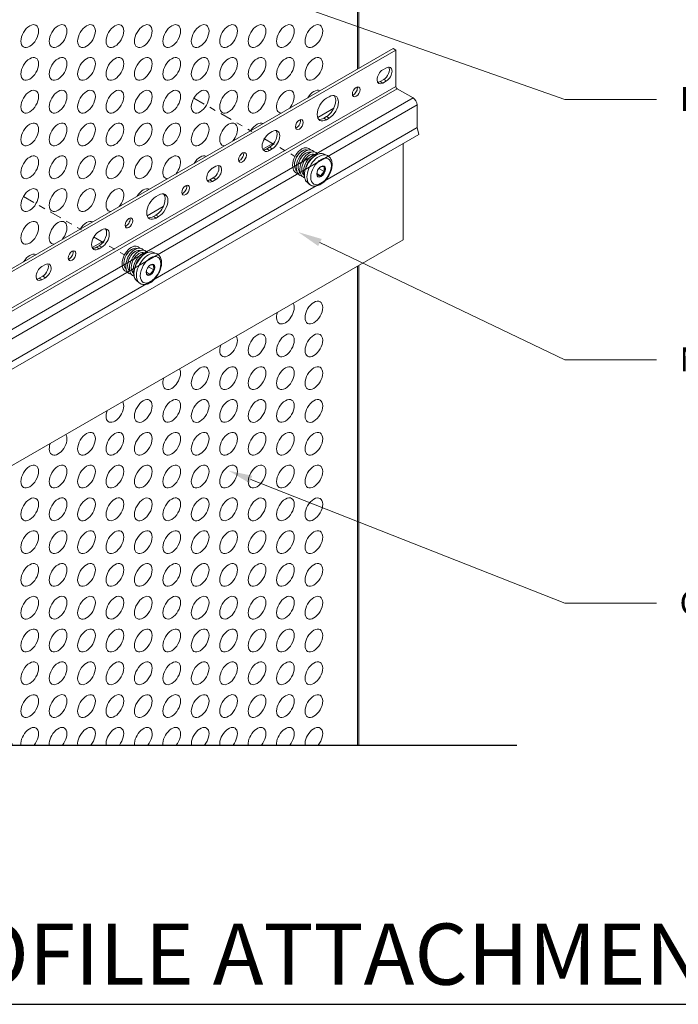
# Model space of a CAD drawing. Units: inches. Extents: x -149 to 5, y -129 to 5.
# Drawn here: x -60 to -49, y -30 to -15 of the extents above; entities that cross this region are included whole.
import ezdxf
from ezdxf import colors
from ezdxf.entities.mleader import LeaderData, LeaderLine
from ezdxf.enums import TextEntityAlignment as Align
from ezdxf.math import Vec2, Vec3

# ---------------------------------------------------------------- set-up
doc = ezdxf.new("R2010")
doc.units = ezdxf.units.IN
doc.header["$MEASUREMENT"] = 0
doc.linetypes.add('CENTER2', pattern=[1.125, 0.75, -0.125, 0.125, -0.125])
for name, color, linetype, lineweight in [('HW - GEN', 251, 'Continuous', 18), ('TUSA ANNO CALLOUTS', 7, 'Continuous', 30), ('TUSA Detail 0.05', 53, 'Continuous', 5), ('TUSA Detail 0.09', 156, 'Continuous', 9), ('TUSA Detail 0.18', 154, 'Continuous', 18)]:
    doc.layers.add(name, color=color, linetype=linetype, lineweight=lineweight)
doc.layers.add('TUSA ANNO LABEL', color=134, linetype='Continuous')
doc.styles.add('FUTRUA 0', font='Futura-Lt-BT-Light.ttf')

# ---------------------------------------------------------------- blocks, each defined once
blk = doc.blocks.new('A$C62CB3C4F')
at = {"layer": 'TUSA Detail 0.18', "extrusion": (-5.55112e-17, 0.816497, 0.57735)}
for p, q in [((-0.257, -0.244), (-0.266, -0.192)), ((0.257, -0.244), (0.266, -0.192))]:
    blk.add_line(p, q, dxfattribs=at)
at = {"layer": 'TUSA Detail 0.18'}
for major_axis, start_param, end_param in [((-0.258, 0), 0.102852, 0.598992), ((0.258, 0), -0.592573, -0.102852)]:
    blk.add_ellipse((0, -0.229), major_axis=major_axis, ratio=0.57735, start_param=start_param, end_param=end_param, dxfattribs=at)
at = {"layer": 'TUSA Detail 0.18', "extrusion": (-2.46019e-17, 2.20923e-16, -1)}
for centre, start_param in [((0, -0.476), -0.747109), ((0, -0.344), -0.209025), ((0, -0.41), -0.209025)]:
    blk.add_ellipse(centre, major_axis=(-0.217, -0.014), ratio=0.617018, start_param=start_param, end_param=0.288147, dxfattribs=at)
at = {"layer": 'TUSA Detail 0.18', "extrusion": (6.55101e-17, 1.71078e-16, -1)}
blk.add_ellipse((0, -0.278), major_axis=(-0.217, -0.014), ratio=0.617018, start_param=-0.209025, end_param=-0.159014, dxfattribs=at)
at = {"layer": 'TUSA Detail 0.18', "extrusion": (1.34939e-16, 6.42816e-17, -1)}
for centre, end_param in [((0, -0.476), 2.394483), ((0, -0.41), 0.288147)]:
    blk.add_ellipse(centre, major_axis=(0.217, 0.014), ratio=0.617018, start_param=-0.209025, end_param=end_param, dxfattribs=at)
at = {"layer": 'TUSA Detail 0.18', "extrusion": (3.27952e-18, 1.11461e-16, -1)}
blk.add_ellipse((0, -0.344), major_axis=(0.217, 0.014), ratio=0.617018, start_param=-0.136023, end_param=0.288147, dxfattribs=at)
at = {"layer": 'TUSA Detail 0.18'}
blk.add_open_spline([(0.266, -0.192), (0.269, -0.175), (0.268, -0.157), (0.259, -0.124), (0.251, -0.108), (0.227, -0.077), (0.211, -0.063), (0.172, -0.037), (0.148, -0.026), (0.096, -0.01), (0.069, -0.005), (0.012, 0.001), (-0.017, 0.001), (-0.073, -0.005), (-0.101, -0.011), (-0.152, -0.028), (-0.176, -0.039), (-0.216, -0.067), (-0.234, -0.083), (-0.257, -0.119), (-0.265, -0.138), (-0.268, -0.169), (-0.268, -0.181), (-0.266, -0.192)], degree=3, knots=[5.394935, 5.394935, 5.394935, 5.394935, 5.651993, 5.651993, 5.914445, 5.914445, 6.222362, 6.222362, 6.564602, 6.564602, 6.908735, 6.908735, 7.2494, 7.2494, 7.590193, 7.590193, 7.934524, 7.934524, 8.275869, 8.275869, 8.573935, 8.573935, 8.742232, 8.742232, 8.742232, 8.742232], dxfattribs=at)
blk = doc.blocks.new('A$C345C0E8D')
at = {"layer": 'TUSA Detail 0.05', "extrusion": (-5.55112e-17, 0.816497, 0.57735)}
for p, q in [((-0.024, 0.043), (-0.088, 0.005)), ((-0.088, 0.005), (-0.067, -0.04)), ((0.064, 0.029), (-0.024, 0.043)), ((-0.024, 0.043), (-0.024, -0.052)), ((0.088, -0.022), (0.064, 0.029)), ((0.064, 0.029), (0.064, -0.035)), ((-0.257, -0.105), (-0.266, -0.053)), ((-0.049, -0.048), (0.001, -0.055)), ((0.037, -0.051), (0.088, -0.022)), ((0.257, -0.105), (0.266, -0.053))]:
    blk.add_line(p, q, dxfattribs=at)
at = {"layer": 'TUSA Detail 0.05'}
for centre, major_axis, ratio, start_param, end_param in [((0, 0), (-0.228, 0), 0.57735, -5.497787, 0.785398), ((0, -0.037), (-0.267, 0), 0.57735, 0.102852, 0.785398), ((0, -0.09), (-0.258, 0), 0.57735, 0.102852, 0.785398), ((0, -0.037), (0.267, 0), 0.57735, -2.356194, -0.102852), ((0, -0.09), (0.258, 0), 0.57735, -2.356194, -0.102852), ((0, -0.199), (0.183, 0.012), 0.616893, -3.068397, -2.39731), ((0, -0.265), (0.183, 0.012), 0.616893, -3.068397, -2.39731), ((0, -0.133), (0.183, 0.012), 0.616893, -2.391908, -1.393919), ((0, -0.199), (0.183, 0.012), 0.616893, -2.39731, -0.901475), ((0, -0.139), (0.183, 0), 0.57735, -2.159553, -1.352803), ((0.003, -0.131), (-0.185, -0.012), 0.616879, -4.555268, -4.527723), ((0, -0.331), (0.183, 0.012), 0.616893, -3.068397, -2.39731), ((0, -0.265), (0.183, 0.012), 0.616893, -2.39731, -0.901475), ((0, -0.331), (0.183, 0.012), 0.616893, -2.39731, -0.901475)]:
    blk.add_ellipse(centre, major_axis=major_axis, ratio=ratio, start_param=start_param, end_param=end_param, dxfattribs=at)
at = {"layer": 'TUSA Detail 0.05', "extrusion": (6.60931e-18, 1.11022e-16, -1)}
blk.add_ellipse((0, 0), major_axis=(-0.0959, 0), ratio=0.57735, start_param=-3.926991, end_param=2.356194, dxfattribs=at)
at = {"layer": 'TUSA Detail 0.05', "extrusion": (-1.916e-18, 2.22045e-16, -1)}
blk.add_ellipse((0, -0.008), major_axis=(-0.0959, 0), ratio=0.57735, start_param=0.073784, end_param=2.356194, dxfattribs=at)
at = {"layer": 'TUSA Detail 0.05', "extrusion": (8.30031e-17, -5.4531e-33, -1)}
blk.add_ellipse((0, -0.008), major_axis=(0.0959, 0), ratio=0.57735, start_param=-0.785398, end_param=-0.073784, dxfattribs=at)
at = {"layer": 'TUSA Detail 0.05', "extrusion": (-2.46019e-17, 2.20923e-16, -1)}
for centre in [(0, -0.205), (0, -0.271), (0, -0.337)]:
    blk.add_ellipse(centre, major_axis=(-0.217, -0.014), ratio=0.617018, start_param=-0.747109, end_param=0.288147, dxfattribs=at)
at = {"layer": 'TUSA Detail 0.05', "extrusion": (6.55101e-17, 1.71078e-16, -1)}
blk.add_ellipse((0, -0.139), major_axis=(-0.217, -0.014), ratio=0.617018, start_param=-0.747109, end_param=-0.159014, dxfattribs=at)
at = {"layer": 'TUSA Detail 0.05', "extrusion": (-5.54887e-17, 5.20657e-17, -1)}
for centre in [(0, -0.199), (0, -0.266), (0, -0.332)]:
    blk.add_ellipse(centre, major_axis=(-0.183, -0.012), ratio=0.617018, start_param=-0.747109, end_param=-0.07478, dxfattribs=at)
at = {"layer": 'TUSA Detail 0.05', "extrusion": (3.27952e-18, 1.11461e-16, -1)}
blk.add_ellipse((0, -0.205), major_axis=(0.217, 0.014), ratio=0.617018, start_param=-0.136023, end_param=2.394483, dxfattribs=at)
at = {"layer": 'TUSA Detail 0.05', "extrusion": (1.06612e-17, -1.66192e-16, -1)}
blk.add_ellipse((0, -0.139), major_axis=(-0.217, -0.014), ratio=0.617018, start_param=-2.694002, end_param=-0.747109, dxfattribs=at)
at = {"layer": 'TUSA Detail 0.05', "extrusion": (1.34939e-16, 6.42816e-17, -1)}
for centre in [(0, -0.271), (0, -0.337)]:
    blk.add_ellipse(centre, major_axis=(0.217, 0.014), ratio=0.617018, start_param=-0.209025, end_param=2.394483, dxfattribs=at)
at = {"layer": 'TUSA Detail 0.05', "extrusion": (-9.02034e-17, 1.05464e-16, -1)}
blk.add_ellipse((0, -0.133), major_axis=(-0.183, -0.012), ratio=0.617018, start_param=-1.779613, end_param=-0.752513, dxfattribs=at)
at = {"layer": 'TUSA Detail 0.05', "extrusion": (4.86554e-17, -1.08129e-16, -1)}
for centre in [(0, -0.199), (0, -0.266), (0, -0.332)]:
    blk.add_ellipse(centre, major_axis=(-0.183, -0.012), ratio=0.617018, start_param=-2.245482, end_param=-0.747109, dxfattribs=at)
at = {"layer": 'TUSA Detail 0.05'}
for points, knots in [([(0.266, -0.053), (0.269, -0.036), (0.268, -0.018), (0.259, 0.015), (0.251, 0.031), (0.227, 0.062), (0.211, 0.076), (0.172, 0.102), (0.148, 0.113), (0.096, 0.129), (0.069, 0.135), (0.012, 0.14), (-0.017, 0.14), (-0.073, 0.134), (-0.101, 0.128), (-0.152, 0.111), (-0.176, 0.1), (-0.216, 0.072), (-0.234, 0.056), (-0.257, 0.02), (-0.265, 0.001), (-0.268, -0.03), (-0.268, -0.042), (-0.266, -0.053)], [5.394935, 5.394935, 5.394935, 5.394935, 5.651993, 5.651993, 5.914445, 5.914445, 6.222362, 6.222362, 6.564602, 6.564602, 6.908735, 6.908735, 7.2494, 7.2494, 7.590193, 7.590193, 7.934524, 7.934524, 8.275869, 8.275869, 8.573935, 8.573935, 8.742232, 8.742232, 8.742232, 8.742232]), ([(0.045, -0.241), (0.053, -0.24), (0.062, -0.238), (0.076, -0.234), (0.081, -0.232), (0.087, -0.23)], [0.18030183, 0.18030183, 0.18030183, 0.18030183, 0.20569517, 0.20569517, 0.22253834, 0.22253834, 0.22253834, 0.22253834]), ([(0.119, -0.28), (0.123, -0.278), (0.126, -0.276), (0.145, -0.263), (0.159, -0.25), (0.175, -0.226), (0.18, -0.216), (0.182, -0.205)], [0.2624865, 0.2624865, 0.2624865, 0.2624865, 0.2755831, 0.2755831, 0.3446563, 0.3446563, 0.3926886, 0.3926886, 0.3926886, 0.3926886]), ([(0.119, -0.346), (0.123, -0.344), (0.126, -0.342), (0.145, -0.33), (0.159, -0.316), (0.175, -0.292), (0.18, -0.282), (0.182, -0.271)], [0.2624865, 0.2624865, 0.2624865, 0.2624865, 0.2755831, 0.2755831, 0.3446563, 0.3446563, 0.3926886, 0.3926886, 0.3926886, 0.3926886]), ([(0.119, -0.412), (0.123, -0.41), (0.126, -0.408), (0.145, -0.396), (0.159, -0.382), (0.175, -0.358), (0.18, -0.348), (0.182, -0.338)], [0.2624865, 0.2624865, 0.2624865, 0.2624865, 0.2755831, 0.2755831, 0.3446563, 0.3446563, 0.3926886, 0.3926886, 0.3926886, 0.3926886])]:
    blk.add_open_spline(points, degree=3, knots=knots, dxfattribs=at)
at = {"layer": 'TUSA Detail 0.18'}
blk.add_blockref('A$C62CB3C4F', (0, 0.139), dxfattribs=at)
blk = doc.blocks.new('EPM Detail - attachment at system holes')
at = {"layer": 'TUSA ANNO LABEL', "linetype": 'Continuous'}
blk.add_lwpolyline([(-0.5, 0), (6.037, 0), (6.224, -0.515), (6.599, 0.515), (6.787, 0), (14.7, 0)], dxfattribs=at)
at = {"layer": 'TUSA Detail 0.05', "extrusion": (0.707107, -0.408248, 0.57735)}
for p, q in [((12.801, 10.332), (1.045, 3.545)), ((1.066, 3.508), (12.822, 10.295)), ((13.072, 10.151), (1.317, 3.364)), ((1.379, 3.255), (13.135, 10.042)), ((13.135, 9.686), (1.379, 2.899))]:
    blk.add_line(p, q, dxfattribs=at)
at = {"layer": 'TUSA Detail 0.05', "extrusion": (1.59258e-16, -5.72236e-17, -1)}
for centre, start_param, end_param in [((7.063, 11.121), -3.926991, 2.356194), ((7.508, 11.121), -3.926991, 2.356194), ((7.953, 11.121), -3.926991, 2.356194), ((8.398, 11.121), -3.926991, 2.356194), ((8.844, 11.121), -3.926991, 2.356194), ((9.289, 11.121), -3.926991, 2.356194), ((9.735, 11.121), -3.926991, 2.356194), ((10.18, 11.121), -3.926991, 2.356194), ((10.626, 11.121), -3.926991, 2.356194), ((11.071, 11.121), -3.926991, 2.356194), ((11.517, 11.121), -3.926991, 2.356194), ((7.063, 10.606), -3.926991, 2.356194), ((7.508, 10.606), -3.926991, 2.356194), ((7.953, 10.606), -3.926991, 2.356194), ((8.398, 10.606), -3.926991, 2.356194), ((8.844, 10.606), -3.926991, 2.356194), ((9.289, 10.606), -3.926991, 2.356194), ((9.735, 10.606), -3.926991, 2.356194), ((10.18, 10.606), -3.926991, 2.356194), ((10.626, 10.606), -3.926991, 2.356194), ((11.071, 10.606), -3.926991, 2.356194), ((11.517, 10.606), -3.926991, 2.356194), ((7.063, 10.092), -3.926991, 2.356194), ((7.508, 10.092), -3.926991, 2.356194), ((7.953, 10.092), -3.926991, 2.356194), ((8.398, 10.092), -3.926991, 2.356194), ((8.844, 10.092), -3.926991, 2.356194), ((9.289, 10.092), -3.926991, 2.356194), ((9.735, 10.092), -3.926991, 2.356194), ((10.18, 10.092), -3.926991, 2.356194), ((10.626, 10.092), -3.926991, 2.356194), ((11.071, 10.092), -3.419381, 1.848585), ((11.517, 10.092), -1.539042, -0.031754), ((7.063, 9.578), -3.926991, 2.356194), ((7.508, 9.578), -3.926991, 2.356194), ((7.953, 9.578), -3.926991, 2.356194), ((8.398, 9.578), -3.926991, 2.356194), ((8.844, 9.578), -3.926991, 2.356194), ((9.289, 9.578), -3.926991, 2.356194), ((9.735, 9.578), -3.926991, 2.356194), ((10.18, 9.578), -3.419381, 1.848585), ((10.626, 9.578), -1.539042, -0.031754), ((7.063, 9.063), -3.926991, 2.356194), ((7.508, 9.063), -3.926991, 2.356194), ((7.953, 9.063), -3.926991, 2.356194), ((8.398, 9.063), -3.926991, 2.356194), ((8.844, 9.063), -3.926991, 2.356194), ((9.289, 9.063), -3.419381, 1.848585), ((9.735, 9.063), -1.539042, -0.031754), ((7.063, 8.549), -3.926991, 2.356194), ((7.508, 8.549), -3.926991, 2.356194), ((7.953, 8.549), -3.926991, 2.356194), ((8.398, 8.549), -3.419381, 1.848585), ((8.844, 8.549), -1.539042, -0.031754), ((7.063, 8.035), -3.926991, 2.356194), ((7.508, 8.035), -3.419381, 1.848585), ((7.953, 8.035), -1.539042, -0.031754), ((7.063, 7.52), -1.539042, -0.031754), ((11.517, 6.784), -3.926991, 2.356194), ((11.071, 6.785), 0.302673, 4.409716), ((10.18, 6.27), 0.302673, 4.409716), ((10.626, 6.27), -3.926991, 2.356194), ((11.071, 6.27), -3.926991, 2.356194), ((11.517, 6.27), -3.926991, 2.356194), ((9.289, 5.756), 0.302673, 4.409716), ((9.735, 5.756), -3.926991, 2.356194), ((10.18, 5.756), -3.926991, 2.356194), ((10.626, 5.756), -3.926991, 2.356194), ((11.071, 5.756), -3.926991, 2.356194), ((11.517, 5.756), -3.926991, 2.356194), ((8.844, 5.241), -3.926991, 2.356194), ((9.289, 5.242), -3.926991, 2.356194), ((9.735, 5.241), -3.926991, 2.356194), ((10.18, 5.242), -3.926991, 2.356194), ((10.626, 5.241), -3.926991, 2.356194), ((11.071, 5.242), -3.926991, 2.356194), ((11.517, 5.241), -3.926991, 2.356194), ((8.398, 5.242), 0.302673, 4.409716), ((7.508, 4.727), 0.302673, 4.409716), ((7.953, 4.727), -3.926991, 2.356194), ((8.398, 4.727), -3.926991, 2.356194), ((8.844, 4.727), -3.926991, 2.356194), ((9.289, 4.727), -3.926991, 2.356194), ((9.735, 4.727), -3.926991, 2.356194), ((10.18, 4.727), -3.926991, 2.356194), ((10.626, 4.727), -3.926991, 2.356194), ((11.071, 4.727), -3.926991, 2.356194), ((11.517, 4.727), -3.926991, 2.356194), ((7.063, 4.213), -3.926991, 2.356194), ((7.508, 4.213), -3.926991, 2.356194), ((7.953, 4.213), -3.926991, 2.356194), ((8.398, 4.213), -3.926991, 2.356194), ((8.844, 4.213), -3.926991, 2.356194), ((9.289, 4.213), -3.926991, 2.356194), ((9.735, 4.213), -3.926991, 2.356194), ((10.18, 4.213), -3.926991, 2.356194), ((10.626, 4.213), -3.926991, 2.356194), ((11.071, 4.213), -3.926991, 2.356194), ((11.517, 4.213), -3.926991, 2.356194), ((7.063, 3.698), -3.926991, 2.356194), ((7.508, 3.699), -3.926991, 2.356194), ((7.953, 3.698), -3.926991, 2.356194), ((8.398, 3.699), -3.926991, 2.356194), ((8.844, 3.698), -3.926991, 2.356194), ((9.289, 3.699), -3.926991, 2.356194), ((9.735, 3.698), -3.926991, 2.356194), ((10.18, 3.699), -3.926991, 2.356194), ((10.626, 3.698), -3.926991, 2.356194), ((11.071, 3.699), -3.926991, 2.356194), ((11.517, 3.698), -3.926991, 2.356194), ((7.063, 3.184), -3.926991, 2.356194), ((7.508, 3.184), -3.926991, 2.356194), ((7.953, 3.184), -3.926991, 2.356194), ((8.398, 3.184), -3.926991, 2.356194), ((8.844, 3.184), -3.926991, 2.356194), ((9.289, 3.184), -3.926991, 2.356194), ((9.735, 3.184), -3.926991, 2.356194), ((10.18, 3.184), -3.926991, 2.356194), ((10.626, 3.184), -3.926991, 2.356194), ((11.071, 3.184), -3.926991, 2.356194), ((11.517, 3.184), -3.926991, 2.356194), ((7.063, 2.67), -3.926991, 2.356194), ((7.508, 2.67), -3.926991, 2.356194), ((7.953, 2.67), -3.926991, 2.356194), ((8.398, 2.67), -3.926991, 2.356194), ((8.844, 2.67), -3.926991, 2.356194), ((9.289, 2.67), -3.926991, 2.356194), ((9.735, 2.67), -3.926991, 2.356194), ((10.18, 2.67), -3.926991, 2.356194), ((10.626, 2.67), -3.926991, 2.356194), ((11.071, 2.67), -3.926991, 2.356194), ((11.517, 2.67), -3.926991, 2.356194), ((7.063, 2.155), -3.926991, 2.356194), ((7.508, 2.156), -3.926991, 2.356194), ((7.953, 2.155), -3.926991, 2.356194), ((8.398, 2.156), -3.926991, 2.356194), ((8.844, 2.155), -3.926991, 2.356194), ((9.289, 2.156), -3.926991, 2.356194), ((9.735, 2.155), -3.926991, 2.356194), ((10.18, 2.156), -3.926991, 2.356194), ((10.626, 2.155), -3.926991, 2.356194), ((11.071, 2.156), -3.926991, 2.356194), ((11.517, 2.155), -3.926991, 2.356194), ((7.063, 1.641), -3.926991, 2.356194), ((7.508, 1.641), -3.926991, 2.356194), ((7.953, 1.641), -3.926991, 2.356194), ((8.398, 1.641), -3.926991, 2.356194), ((8.844, 1.641), -3.926991, 2.356194), ((9.289, 1.641), -3.926991, 2.356194), ((9.735, 1.641), -3.926991, 2.356194), ((10.18, 1.641), -3.926991, 2.356194), ((10.626, 1.641), -3.926991, 2.356194), ((11.071, 1.641), -3.926991, 2.356194), ((11.517, 1.641), -3.926991, 2.356194), ((7.063, 1.127), -3.926991, 2.356194), ((7.508, 1.127), -3.926991, 2.356194), ((7.953, 1.127), -3.926991, 2.356194), ((8.398, 1.127), -3.926991, 2.356194), ((8.844, 1.127), -3.926991, 2.356194), ((9.289, 1.127), -3.926991, 2.356194), ((9.735, 1.127), -3.926991, 2.356194), ((10.18, 1.127), -3.926991, 2.356194), ((10.626, 1.127), -3.926991, 2.356194), ((11.071, 1.127), -3.926991, 2.356194), ((11.517, 1.127), -3.926991, 2.356194), ((7.063, 0.612), -3.926991, 2.356194), ((7.508, 0.613), -3.926991, 2.356194), ((7.953, 0.612), -3.926991, 2.356194), ((8.398, 0.613), -3.926991, 2.356194), ((8.844, 0.612), -3.926991, 2.356194), ((9.289, 0.613), -3.926991, 2.356194), ((9.735, 0.612), -3.926991, 2.356194), ((10.18, 0.613), -3.926991, 2.356194), ((10.626, 0.612), -3.926991, 2.356194), ((11.071, 0.613), -3.926991, 2.356194), ((11.517, 0.612), -3.926991, 2.356194), ((7.063, 0.098), -2.470423, 1.826922), ((7.508, 0.098), -2.472084, 1.828583), ((7.953, 0.098), -2.470423, 1.826922), ((8.398, 0.098), -2.472084, 1.828583), ((8.844, 0.098), -2.470423, 1.826922), ((9.289, 0.098), -2.472084, 1.848585), ((9.735, 0.098), -2.470423, 1.826922), ((10.18, 0.098), -2.472084, 1.828583), ((10.626, 0.098), -2.470423, 1.826922), ((11.071, 0.098), -2.472084, 1.828583), ((11.517, 0.098), -2.470423, 1.826922)]:
    blk.add_ellipse(centre, major_axis=(0.098, 0.17), ratio=0.57735, start_param=start_param, end_param=end_param, dxfattribs=at)
at = {"layer": 'TUSA Detail 0.09', "extrusion": (0.707107, -0.408248, 0.57735)}
for p, q in [((12.2, 16.476), (12.2, 10.604)), ((12.222, 16.489), (12.222, 10.616)), ((1.004, 4.139), (12.759, 10.926)), ((12.801, 10.902), (1.045, 4.115)), ((12.759, 10.926), (12.801, 10.902)), ((12.801, 10.902), (12.801, 10.332)), ((12.598, 10.592), (12.654, 10.624)), ((12.516, 10.399), (12.521, 10.396)), ((12.557, 10.408), (12.612, 10.441)), ((12.557, 10.408), (12.598, 10.384)), ((12.654, 10.417), (12.598, 10.384)), ((12.612, 10.441), (12.654, 10.417)), ((12.822, 10.295), (13.072, 10.151)), ((11.715, 10.147), (11.756, 10.17)), ((13.135, 10.042), (13.135, 9.686)), ((11.577, 9.844), (11.83, 9.99)), ((11.674, 9.833), (11.714, 9.857)), ((11.674, 9.833), (11.715, 9.809)), ((11.714, 9.857), (11.756, 9.833)), ((11.756, 9.833), (11.715, 9.809)), ((13.161, 9.579), (1.406, 2.792)), ((10.824, 9.599), (10.866, 9.623)), ((13.135, 9.686), (13.161, 9.579)), ((10.716, 9.347), (10.901, 9.453)), ((12.915, 9.437), (12.915, 7.924)), ((10.782, 9.352), (10.824, 9.376)), ((10.782, 9.352), (10.824, 9.328)), ((10.824, 9.376), (10.866, 9.352)), ((10.866, 9.352), (10.824, 9.328)), ((9.926, 9.049), (9.982, 9.081)), ((9.873, 8.86), (9.951, 8.905)), ((9.884, 8.865), (9.94, 8.898)), ((9.884, 8.865), (9.926, 8.841)), ((9.982, 8.874), (9.926, 8.841)), ((9.94, 8.898), (9.982, 8.874)), ((9.043, 8.604), (9.083, 8.627)), ((8.904, 8.301), (9.157, 8.447)), ((9.001, 8.29), (9.041, 8.314)), ((9.001, 8.29), (9.043, 8.266)), ((9.041, 8.314), (9.083, 8.29)), ((9.083, 8.29), (9.043, 8.266)), ((8.151, 8.056), (8.193, 8.08)), ((1.202, 1.161), (12.915, 7.924)), ((8.044, 7.804), (8.228, 7.91)), ((8.109, 7.809), (8.151, 7.833)), ((8.109, 7.809), (8.151, 7.785)), ((8.151, 7.833), (8.193, 7.809)), ((8.193, 7.809), (8.151, 7.785)), ((7.253, 7.506), (7.309, 7.538)), ((12.2, 7.511), (12.2, 0)), ((12.222, 7.524), (12.222, 0)), ((7.2, 7.317), (7.278, 7.362)), ((7.212, 7.322), (7.267, 7.355)), ((7.212, 7.322), (7.253, 7.298)), ((7.309, 7.331), (7.253, 7.298)), ((7.267, 7.355), (7.309, 7.331))]:
    blk.add_line(p, q, dxfattribs=at)
at = {"layer": 'TUSA Detail 0.09', "linetype": 'CENTER2', "lineweight": 5, "ltscale": 0.25}
for p, q in [((9.637, 10.149), (10.545, 9.624)), ((10.734, 9.515), (11.221, 9.234)), ((6.964, 8.606), (7.873, 8.081)), ((8.061, 7.972), (8.548, 7.691))]:
    blk.add_line(p, q, dxfattribs=at)
at = {"layer": 'TUSA Detail 0.09', "extrusion": (5.64132e-17, -1.24334e-16, -1)}
for centre, major_axis in [((12.598, 10.488), (-0.063, -0.11)), ((12.654, 10.52), (0.063, 0.11)), ((9.926, 8.945), (-0.063, -0.11)), ((9.982, 8.977), (0.063, 0.11)), ((7.253, 7.402), (-0.063, -0.11)), ((7.309, 7.434), (0.063, 0.11))]:
    blk.add_ellipse(centre, major_axis=major_axis, ratio=0.57735, start_param=-0.785398, end_param=2.356194, dxfattribs=at)
at = {"layer": 'TUSA Detail 0.09'}
for centre, major_axis, start_param, end_param in [((12.612, 10.544), (0.063, 0.11), -2.356194, -0.335125), ((12.557, 10.512), (-0.063, -0.11), 0.335125, 0.785398), ((12.139, 10.271), (0.0428, 0.0742), -2.632185, -2.356194), ((12.139, 10.271), (0.0428, 0.0742), -2.356194, -0.509407), ((12.822, 10.32), (0.0148, -0.0256), -2.356194, -0.785398), ((11.714, 10.026), (0.103, 0.179), -2.356194, -0.203431), ((11.248, 9.757), (0.0428, 0.0742), -2.356194, -0.509407), ((11.674, 10.002), (-0.103, -0.179), 0.203431, 0.785398), ((10.824, 9.512), (0.083, 0.144), -2.356194, -0.253758), ((11.248, 9.757), (0.0428, 0.0742), -2.632185, -2.356194), ((10.357, 9.242), (0.0428, 0.0742), -2.356194, -0.509407), ((10.782, 9.488), (-0.083, -0.144), 0.253758, 0.785398), ((10.357, 9.242), (0.0428, 0.0742), -2.632185, -2.356194), ((9.94, 9.001), (0.063, 0.11), -2.356194, -0.335125), ((9.884, 8.969), (-0.063, -0.11), 0.335125, 0.785398), ((9.467, 8.728), (0.0428, 0.0742), -2.632185, -2.356194), ((9.467, 8.728), (0.0428, 0.0742), -2.356194, -0.509407), ((9.041, 8.483), (0.103, 0.179), -2.356194, -0.203431), ((8.576, 8.214), (0.0428, 0.0742), -2.356194, -0.509407), ((9.001, 8.459), (-0.103, -0.179), 0.203431, 0.785398), ((8.151, 7.969), (0.083, 0.144), -2.356194, -0.253758), ((8.576, 8.214), (0.0428, 0.0742), -2.632185, -2.356194), ((7.685, 7.699), (0.0428, 0.0742), -2.356194, -0.509407), ((8.109, 7.945), (-0.083, -0.144), 0.253758, 0.785398), ((7.685, 7.699), (0.0428, 0.0742), -2.632185, -2.356194), ((7.267, 7.458), (0.063, 0.11), -2.356194, -0.335125), ((7.212, 7.426), (-0.063, -0.11), 0.335125, 0.785398)]:
    blk.add_ellipse(centre, major_axis=major_axis, ratio=0.57735, start_param=start_param, end_param=end_param, dxfattribs=at)
at = {"layer": 'TUSA Detail 0.09', "extrusion": (1.65858e-16, -1.56814e-16, -1)}
for centre, major_axis in [((11.756, 10.001), (0.103, 0.179)), ((11.715, 9.978), (-0.103, -0.179)), ((9.083, 8.458), (0.103, 0.179)), ((9.043, 8.435), (-0.103, -0.179))]:
    blk.add_ellipse(centre, major_axis=major_axis, ratio=0.57735, start_param=-0.785398, end_param=2.356194, dxfattribs=at)
at = {"layer": 'TUSA Detail 0.09', "extrusion": (2.08356e-16, -8.32066e-17, -1)}
for centre in [(12.181, 10.247), (11.29, 9.733), (10.399, 9.218), (9.508, 8.704), (8.618, 8.19), (7.727, 7.675)]:
    blk.add_ellipse(centre, major_axis=(0.0428, 0.0742), ratio=0.57735, start_param=-3.926991, end_param=2.356194, dxfattribs=at)
at = {"layer": 'TUSA Detail 0.09', "extrusion": (3.43956e-16, 7.03853e-17, -1)}
blk.add_ellipse((13.072, 10.078), major_axis=(0.0443, -0.0767), ratio=0.57735, start_param=-2.356194, end_param=-0.785398, dxfattribs=at)
at = {"layer": 'TUSA Detail 0.09', "extrusion": (1.21167e-16, -1.232e-16, -1)}
for centre, major_axis in [((10.824, 9.463), (-0.083, -0.144)), ((10.866, 9.488), (0.083, 0.144)), ((8.151, 7.92), (-0.083, -0.144)), ((8.193, 7.945), (0.083, 0.144))]:
    blk.add_ellipse(centre, major_axis=major_axis, ratio=0.57735, start_param=-0.785398, end_param=2.356194, dxfattribs=at)
at = {"layer": 'HW - GEN', "rotation": 240}
for p in [(11.63, 8.998), (8.957, 7.455)]:
    blk.add_blockref('A$C345C0E8D', p, dxfattribs=at)

msp = doc.modelspace()

# ---------------------------------------------------------------- linework, layer by layer
at = {"layer": 'TUSA ANNO CALLOUTS'}
msp.add_line((-66.140972, -29.960703), (-32.230271, -29.960703), dxfattribs=at)

# ---------------------------------------------------------------- block references
at = {"layer": 'TUSA ANNO LABEL'}
msp.add_blockref('EPM Detail - attachment at system holes', (-66.600794, -25.89574), dxfattribs=at)

# ---------------------------------------------------------------- texts
at = {"layer": 'TUSA ANNO CALLOUTS', "style": 'FUTRUA 0'}
msp.add_text('EPM PROFILE ATTACHMENT AT SYSTEM HOLES', height=0.96, dxfattribs=at).set_placement((-65.141372, -29.953903), align=Align.BOTTOM_LEFT)

# ---------------------------------------------------------------- leaders
at = {"layer": 'TUSA ANNO LABEL'}
ml = msp.add_multileader_mtext('Standard', dxfattribs=at)
ml.set_content('RABBETED BATTEN SCREWED TO LOWER PANEL AT REVEAL', color=256, style='FUTRUA 0')
ml.set_leader_properties(lineweight=15)
ml.build(insert=Vec2(0, 0))
ml.multileader.update_dxf_attribs({"dogleg_length": 0.36, "arrow_head_size": 0.375, "scale": 4})
ctx = ml.context
ctx.base_point, ctx.scale, ctx.char_height, ctx.arrow_head_size, ctx.landing_gap_size, ctx.plane_origin = Vec3(-49.711191, -15.767038), 4, 0.375, 0.375, 0.36, Vec3(-56.493032, -10.286996)
notes = []
notes.append((ctx, [(0, (1, 1, 0), (-51.151191, -15.767038), (1, 0), 1.44, [(0, [(-60.399784, -12.510594)], 0, [])])]))
ctx.mtext.insert, ctx.mtext.width, ctx.mtext.flow_direction = Vec3(-49.351191, -15.572516), 7.19370536, 5
ml = msp.add_multileader_mtext('Standard', dxfattribs=at)
ml.set_content('MID-PANEL RABBETED BATTEN SHOWN TO ILLUSTRATE SYSTEM COMPONENTS. BATTEN ATTACHES TO WALL.', color=256, style='FUTRUA 0')
ml.set_leader_properties(lineweight=15)
ml.build(insert=Vec2(0, 0))
ml.multileader.update_dxf_attribs({"dogleg_length": 0.36, "arrow_head_size": 0.375, "scale": 4})
ctx = ml.context
ctx.base_point, ctx.scale, ctx.char_height, ctx.arrow_head_size, ctx.landing_gap_size, ctx.plane_origin = Vec3(-49.711191, -19.850889), 4, 0.375, 0.375, 0.36, Vec3(-57.034505, -21.597188)
notes.append((ctx, [(0, (1, 1, 0), (-51.151191, -19.850889), (1, 0), 1.44, [(0, [(-55.326567, -17.850424)], 0, [])])]))
ctx.mtext.insert, ctx.mtext.width, ctx.mtext.flow_direction = Vec3(-49.351191, -19.656367), 8.46150092, 5
ml = msp.add_multileader_mtext('Standard', dxfattribs=at)
ml.set_content('CORE PERFORATION', color=256, style='FUTRUA 0')
ml.set_leader_properties(lineweight=15)
ml.build(insert=Vec2(0, 0))
ml.multileader.update_dxf_attribs({"dogleg_length": 0.36, "arrow_head_size": 0.375, "scale": 4})
ctx = ml.context
ctx.base_point, ctx.scale, ctx.char_height, ctx.arrow_head_size, ctx.landing_gap_size, ctx.plane_origin = Vec3(-49.711191, -23.667221), 4, 0.375, 0.375, 0.36, Vec3(-58.854009, -22.033019)
notes.append((ctx, [(0, (1, 1, 0), (-51.151191, -23.667221), (1, 0), 1.44, [(0, [(-56.420671, -21.59072)], 0, [])])]))
ctx.mtext.insert, ctx.mtext.flow_direction = Vec3(-49.351191, -23.474423), 5
for ctx, leaders in notes:
    for number, flags, end, landing, length, lines in leaders:
        leader = LeaderData()
        leader.index, (leader.has_last_leader_line, leader.has_dogleg_vector, leader.attachment_direction) = number, flags
        leader.last_leader_point, leader.dogleg_vector, leader.dogleg_length = Vec3(end), Vec3(landing), length
        for number, points, colour, breaks in lines:
            line = LeaderLine()
            line.index, line.vertices, line.color, line.breaks = number, Vec3.list(points), colors.encode_raw_color(colour), breaks
            leader.lines.append(line)
        ctx.leaders.append(leader)

doc.saveas('drawing.dxf')
